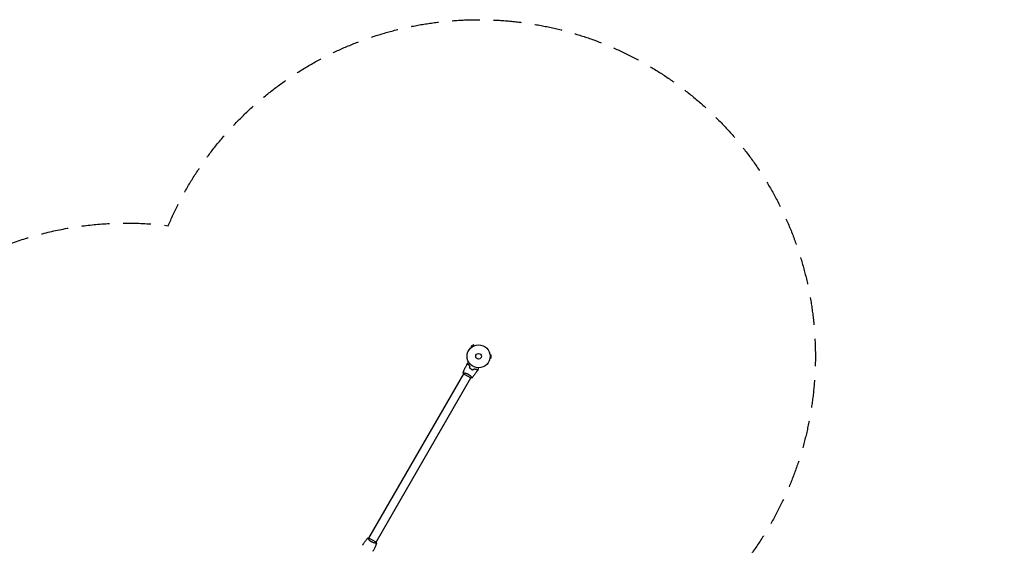
# Model space of a CAD drawing. Units: millimetres. Extents: x -7995 to 10243, y -5736 to 6311.
# Drawn here: x -1032 to 3503, y 3889 to 6311 of the extents above; entities that cross this region are included whole.
import ezdxf

# ---------------------------------------------------------------- set-up
doc = ezdxf.new("R2010")
doc.units = ezdxf.units.MM
doc.header["$LTSCALE"] = 20
doc.linetypes.add('HIDDEN', pattern=[9.525, 6.35, -3.175])
for name, color, linetype in [('2d', 230, 'Continuous'), ('AS-Free_Space_Hatch', 31, 'HIDDEN'), ('AS-SafetyZone', 5, 'HIDDEN')]:
    doc.layers.add(name, color=color, linetype=linetype)

msp = doc.modelspace()

# ---------------------------------------------------------------- hatches: boundary and pattern name
at = {"layer": 'AS-Free_Space_Hatch'}
h = msp.add_hatch(dxfattribs=at)
h.set_pattern_fill('ANSI31', color=256, scale=100)
h.set_pattern_definition([(135, (-1704.8, 1101.1), (-224.5064, -224.5064), [])])
edge = h.paths.add_edge_path()
edge.add_arc((-2704.8, 3957.1), 1000, 0, 180)
edge.add_line((-3704.8, 3957.1), (-3704.8, 1101.1))
edge.add_arc((-2704.8, 1101.1), 1000, 180, 360)
edge.add_line((-1704.8, 1101.1), (-1704.8, 3957.1))
edge = h.paths.add_edge_path()
edge.add_line((7798.1, -2510.5), (4450, -1124.6))
edge.add_line((4450, -1124.6), (5214.9, 723.3))
edge.add_line((5214.9, 723.3), (8563, -662.6))
edge.add_arc((8180.5, -1586.6), 1000, -112.4864, 67.5136, ccw=False)
edge = h.paths.add_edge_path()
edge.add_arc((-2705, -2164.2), 1000, 0, 180, ccw=False)
edge.add_line((-1705, -2164.2), (-1705, -4215.4))
edge.add_arc((-2705, -4215.4), 1000, -180, 0, ccw=False)
edge.add_line((-3705, -4215.4), (-3705, -2164.2))
edge = h.paths.add_edge_path()
edge.add_arc((-541, -2654.9), 500, 0, 360)

# ---------------------------------------------------------------- linework, layer by layer
at = {"layer": '2d'}
for p, q in [((1058.9, 4813.1), (1047.7, 4806.6)), ((1061.3, 4808.9), (1058.9, 4813.1)), ((1062.7, 4809.5), (1062.7, 4809.5)), ((1062.7, 4809.5), (1062.7, 4809.5)), ((1050.1, 4802.4), (1047.7, 4806.6)), ((1048.9, 4801.5), (1048.9, 4801.5)), ((1048.9, 4801.5), (1048.9, 4801.5)), ((1134.4, 4768.1), (1134.4, 4768.1)), ((1134.4, 4768.1), (1134.4, 4768.1)), ((1134.6, 4766.6), (1139.4, 4766.6)), ((1139.4, 4753.6), (1139.4, 4766.6)), ((1134.4, 4752.1), (1134.4, 4752.1)), ((1134.4, 4752.1), (1134.4, 4752.1)), ((1134.6, 4753.6), (1139.4, 4753.6)), ((576.5, 3922.6), (1013.5, 4679.5)), ((1013.1, 4679.8), (1046.9, 4660.3)), ((1016.1, 4684), (1016.1, 4684)), ((609.5, 3903.6), (1046.5, 4660.5)), ((1049, 4665), (1049, 4665)), ((574, 3918.1), (574, 3918.1)), ((609.9, 3903.4), (576.1, 3922.9)), ((606.9, 3899.1), (606.9, 3899.1))]:
    msp.add_line(p, q, dxfattribs=at)
for radius in [53, 13]:
    msp.add_circle((1082, 4760.1), radius, dxfattribs=at)
for points, knots in [([(1011.2, 4684.4), (1012.3, 4687.5), (1013.5, 4690.6), (1016.6, 4698.5), (1018.7, 4703.2), (1023, 4712.5), (1025.3, 4717.1), (1027.6, 4721.6)], [0.059167, 0.059167, 0.059167, 0.059167, 10.001334, 10.001334, 25.653135, 25.653135, 40.963039, 40.963039, 40.963039, 40.963039]), ([(1034.2, 4723.3), (1033.4, 4723.1), (1032.7, 4722.9), (1031.5, 4722.6), (1030.9, 4722.4), (1030.1, 4722.2), (1029.8, 4722.1), (1029.4, 4722), (1029.1, 4722), (1028.6, 4721.8), (1028.3, 4721.7), (1027.9, 4721.6), (1027.9, 4721.6), (1027.7, 4721.6), (1027.7, 4721.6), (1027.7, 4721.6), (1027.7, 4721.6), (1027.6, 4721.6), (1027.6, 4721.6), (1027.6, 4721.6), (1027.6, 4721.6), (1027.6, 4721.6)], [0, 0, 0, 0, 0.00350666, 0.00350666, 0.00701332, 0.00701332, 0.00876665, 0.00876665, 0.01051997, 0.01051997, 0.01402663, 0.01402663, 0.01577996, 0.01577996, 0.01753329, 0.01753329, 0.02103995, 0.02103995, 0.02454661, 0.02454661, 0.02744921, 0.02744921, 0.02744921, 0.02744921]), ([(1034.3, 4723.6), (1033.5, 4723.3), (1032.8, 4723.2), (1031.6, 4722.8), (1031, 4722.7), (1030.2, 4722.4), (1029.9, 4722.4), (1029.5, 4722.3), (1029.2, 4722.2), (1028.7, 4722), (1028.4, 4722), (1028.1, 4721.9), (1028, 4721.9), (1027.9, 4721.8), (1027.9, 4721.8), (1027.8, 4721.8), (1027.8, 4721.8), (1027.8, 4721.8), (1027.8, 4721.8), (1027.8, 4721.8), (1027.8, 4721.8), (1027.7, 4721.8), (1027.7, 4721.8), (1027.7, 4721.8)], [0, 0, 0, 0, 0.0035063, 0.0035063, 0.0070126, 0.0070126, 0.00876575, 0.00876575, 0.0105189, 0.0105189, 0.0140252, 0.0140252, 0.01577835, 0.01577835, 0.01665493, 0.01665493, 0.0175315, 0.0175315, 0.02103781, 0.02103781, 0.02454411, 0.02454411, 0.0274484, 0.0274484, 0.0274484, 0.0274484]), ([(1031.5, 4728.7), (1031.5, 4728.7), (1031.5, 4728.7), (1031.6, 4728.8), (1031.6, 4728.8), (1031.6, 4728.8), (1031.6, 4728.8), (1031.6, 4728.8), (1031.6, 4728.8), (1031.7, 4728.8), (1031.8, 4728.9), (1032.1, 4729.1), (1032.5, 4729.3), (1033.2, 4729.7), (1033.4, 4729.8), (1034, 4730.1), (1034.3, 4730.3), (1035.2, 4730.8), (1035.9, 4731.2), (1036.8, 4731.8), (1036.9, 4731.8), (1037.1, 4731.9)], [0.03093242, 0.03093242, 0.03093242, 0.03093242, 0.03756195, 0.03756195, 0.04131815, 0.04131815, 0.04225719, 0.04225719, 0.04319624, 0.04319624, 0.04507434, 0.04507434, 0.04883054, 0.04883054, 0.05070863, 0.05070863, 0.05258673, 0.05258673, 0.05634293, 0.05634293, 0.05718798, 0.05718798, 0.05718798, 0.05718798]), ([(1042.3, 4713.5), (1041.4, 4714.4), (1040.6, 4715.2), (1039, 4716.9), (1038.3, 4717.8), (1036.9, 4719.4), (1036.3, 4720.2), (1035.2, 4721.8), (1034.7, 4722.6), (1034.2, 4723.3)], [0, 0, 0, 0, 0.00398181, 0.00398181, 0.00796362, 0.00796362, 0.01194542, 0.01194542, 0.01592723, 0.01592723, 0.01592723, 0.01592723]), ([(1042.5, 4713.6), (1041.6, 4714.5), (1040.7, 4715.3), (1039.1, 4717), (1038.4, 4717.9), (1037.4, 4719.2), (1037.1, 4719.6), (1036.4, 4720.4), (1036.1, 4720.8), (1035.3, 4722), (1034.8, 4722.8), (1034.3, 4723.6)], [0, 0, 0, 0, 0.00404294, 0.00404294, 0.00808588, 0.00808588, 0.01010735, 0.01010735, 0.01212882, 0.01212882, 0.01617176, 0.01617176, 0.01617176, 0.01617176]), ([(1011.1, 4684.4), (1011.1, 4684.4), (1011.1, 4684.4), (1011.1, 4684.4), (1011.2, 4684.4), (1011.2, 4684.5), (1011.2, 4684.5), (1011.2, 4684.5), (1011.3, 4684.5), (1011.5, 4684.5), (1011.9, 4684.5), (1012.7, 4684.5), (1013.1, 4684.5), (1013.8, 4684.4), (1014.2, 4684.3), (1015.5, 4684.1), (1016.4, 4684), (1017.8, 4683.7), (1018.1, 4683.6), (1018.7, 4683.5), (1019, 4683.5), (1019.9, 4683.3), (1020.5, 4683.1), (1021.8, 4682.8), (1022.5, 4682.6), (1023.6, 4682.3), (1023.9, 4682.1), (1024.6, 4681.9), (1025, 4681.8), (1026.8, 4681.2), (1028.3, 4680.6), (1030.6, 4679.6), (1031.3, 4679.2), (1032.9, 4678.4), (1033.6, 4678), (1034.4, 4677.6)], [0.12220864, 0.12220864, 0.12220864, 0.12220864, 0.12268837, 0.12268837, 0.12524335, 0.12524335, 0.12652085, 0.12652085, 0.12779834, 0.12779834, 0.13290832, 0.13290832, 0.13546331, 0.13546331, 0.1380183, 0.1380183, 0.14312827, 0.14312827, 0.14440577, 0.14440577, 0.14568326, 0.14568326, 0.14823825, 0.14823825, 0.15079324, 0.15079324, 0.15207073, 0.15207073, 0.15334823, 0.15334823, 0.15845821, 0.15845821, 0.16101319, 0.16101319, 0.16356818, 0.16356818, 0.16356818, 0.16356818]), ([(1034.4, 4677.6), (1035.1, 4677.2), (1035.8, 4676.7), (1037.3, 4675.8), (1038, 4675.3), (1039, 4674.6), (1039.3, 4674.3), (1040, 4673.8), (1040.3, 4673.6), (1041.2, 4672.8), (1041.8, 4672.3), (1043, 4671.3), (1043.5, 4670.8), (1044.6, 4669.8), (1045.1, 4669.3), (1046.5, 4667.9), (1047.4, 4667), (1048.5, 4665.7), (1048.9, 4665.3), (1049.5, 4664.5), (1049.8, 4664.1), (1050.6, 4663.1), (1051, 4662.5), (1051.5, 4661.8), (1051.6, 4661.6), (1051.8, 4661.3), (1051.8, 4661.2), (1051.9, 4661.1), (1051.9, 4661), (1051.9, 4661), (1051.9, 4660.9), (1051.9, 4660.9), (1051.9, 4660.9), (1051.9, 4660.9), (1051.9, 4660.9), (1051.9, 4660.9)], [0.16356818, 0.16356818, 0.16356818, 0.16356818, 0.1661247, 0.1661247, 0.16868122, 0.16868122, 0.16995948, 0.16995948, 0.17123774, 0.17123774, 0.17379425, 0.17379425, 0.17635077, 0.17635077, 0.17890729, 0.17890729, 0.18402032, 0.18402032, 0.18657684, 0.18657684, 0.18913336, 0.18913336, 0.19424639, 0.19424639, 0.19680291, 0.19680291, 0.19935943, 0.19935943, 0.20063769, 0.20063769, 0.20191595, 0.20191595, 0.20447247, 0.20447247, 0.20490292, 0.20490292, 0.20490292, 0.20490292]), ([(1040.4, 4706.5), (1041.6, 4705.6), (1042.8, 4704.6), (1044.6, 4703.3), (1045.3, 4702.8), (1046.6, 4702), (1047.3, 4701.6), (1048, 4701.2)], [0, 0, 0, 0, 0.004702909, 0.004702909, 0.007054363, 0.007054363, 0.009405818, 0.009405818, 0.009405818, 0.009405818]), ([(1040.7, 4706.6), (1041.8, 4705.6), (1043, 4704.7), (1044.8, 4703.4), (1045.4, 4703), (1046.7, 4702.1), (1047.4, 4701.7), (1048.1, 4701.3)], [0, 0, 0, 0, 0.004616902, 0.004616902, 0.006925353, 0.006925353, 0.009233803, 0.009233803, 0.009233803, 0.009233803]), ([(1048, 4701.2), (1049.3, 4700.4), (1050.7, 4699.7), (1052.8, 4698.7), (1053.6, 4698.4), (1055, 4697.8), (1055.7, 4697.6), (1056.4, 4697.3)], [0.009405818, 0.009405818, 0.009405818, 0.009405818, 0.01410835, 0.01410835, 0.016459616, 0.016459616, 0.018810883, 0.018810883, 0.018810883, 0.018810883]), ([(1048.1, 4701.3), (1049.4, 4700.6), (1050.8, 4699.9), (1052.9, 4698.9), (1053.5, 4698.6), (1054.9, 4698.1), (1055.6, 4697.8), (1056.3, 4697.5)], [0.009233803, 0.009233803, 0.009233803, 0.009233803, 0.013850802, 0.013850802, 0.016159301, 0.016159301, 0.0184678, 0.0184678, 0.0184678, 0.0184678]), ([(1075.8, 4693.7), (1074, 4690.9), (1072.2, 4688.2), (1067.5, 4681.1), (1064.5, 4676.9), (1058.3, 4668.7), (1055.1, 4664.8), (1051.9, 4660.9)], [0, 0, 0, 0, 10.001335, 10.001335, 25.652861, 25.652861, 40.904303, 40.904303, 40.904303, 40.904303]), ([(1061.5, 4702.7), (1062.7, 4702.3), (1063.9, 4702), (1066.1, 4701.5), (1067.2, 4701.3), (1068.9, 4701), (1069.4, 4700.9), (1070.4, 4700.8), (1070.9, 4700.7), (1072.4, 4700.6), (1073.3, 4700.5), (1074.2, 4700.5)], [0, 0, 0, 0, 0.00404294, 0.00404294, 0.00808588, 0.00808588, 0.01010735, 0.01010735, 0.01212882, 0.01212882, 0.01617176, 0.01617176, 0.01617176, 0.01617176]), ([(1061.5, 4702.4), (1062.7, 4702.1), (1063.9, 4701.8), (1066.1, 4701.3), (1067.2, 4701.1), (1069.3, 4700.7), (1070.3, 4700.6), (1072.3, 4700.4), (1073.2, 4700.3), (1074, 4700.3)], [0, 0, 0, 0, 0.00398181, 0.00398181, 0.00796362, 0.00796362, 0.01194542, 0.01194542, 0.01592723, 0.01592723, 0.01592723, 0.01592723]), ([(1074, 4700.3), (1074.2, 4699.6), (1074.4, 4698.9), (1074.8, 4697.6), (1074.9, 4697), (1075.2, 4696.2), (1075.2, 4695.9), (1075.3, 4695.5), (1075.4, 4695.3), (1075.6, 4694.7), (1075.6, 4694.4), (1075.7, 4694.1), (1075.7, 4694), (1075.8, 4693.9), (1075.8, 4693.8), (1075.8, 4693.8), (1075.8, 4693.8), (1075.8, 4693.7), (1075.8, 4693.7), (1075.8, 4693.7), (1075.8, 4693.7), (1075.8, 4693.7)], [0, 0, 0, 0, 0.00350666, 0.00350666, 0.00701332, 0.00701332, 0.00876665, 0.00876665, 0.01051997, 0.01051997, 0.01402663, 0.01402663, 0.01577996, 0.01577996, 0.01753329, 0.01753329, 0.02103995, 0.02103995, 0.02454661, 0.02454661, 0.02744921, 0.02744921, 0.02744921, 0.02744921]), ([(1074.2, 4700.5), (1074.4, 4699.8), (1074.6, 4699.1), (1074.9, 4697.8), (1075.1, 4697.2), (1075.3, 4696.4), (1075.4, 4696.1), (1075.5, 4695.7), (1075.6, 4695.5), (1075.7, 4694.9), (1075.8, 4694.6), (1075.9, 4694.3), (1075.9, 4694.2), (1075.9, 4694.1), (1075.9, 4694.1), (1075.9, 4694.1), (1075.9, 4694), (1075.9, 4694), (1075.9, 4694), (1076, 4694), (1076, 4694), (1076, 4694), (1076, 4694), (1076, 4694)], [0, 0, 0, 0, 0.0035063, 0.0035063, 0.0070126, 0.0070126, 0.00876575, 0.00876575, 0.0105189, 0.0105189, 0.0140252, 0.0140252, 0.01577835, 0.01577835, 0.01665493, 0.01665493, 0.0175315, 0.0175315, 0.02103781, 0.02103781, 0.02454411, 0.02454411, 0.0274484, 0.0274484, 0.0274484, 0.0274484]), ([(1080.1, 4707.1), (1080.1, 4706.9), (1080.1, 4706.7), (1080.1, 4705.7), (1080.1, 4704.9), (1080.1, 4703.8), (1080.1, 4703.5), (1080.1, 4702.9), (1080.1, 4702.6), (1080.1, 4702), (1080.1, 4701.8), (1080.1, 4701.4), (1080.1, 4701.2), (1080.1, 4701), (1080.1, 4700.9), (1080.1, 4700.8), (1080.1, 4700.8), (1080.1, 4700.8), (1080.1, 4700.8), (1080.1, 4700.8), (1080.1, 4700.7), (1080.1, 4700.7), (1080.1, 4700.7), (1080.1, 4700.7)], [0.00292306, 0.00292306, 0.00292306, 0.00292306, 0.00379004, 0.00379004, 0.00758008, 0.00758008, 0.0094751, 0.0094751, 0.01137012, 0.01137012, 0.01326514, 0.01326514, 0.01516016, 0.01516016, 0.01705518, 0.01705518, 0.01800269, 0.01800269, 0.0189502, 0.0189502, 0.02274024, 0.02274024, 0.02935902, 0.02935902, 0.02935902, 0.02935902]), ([(1051.9, 4660.9), (1050.5, 4660.6), (1049, 4660.4), (1047.4, 4660.3), (1047.1, 4660.3), (1046.9, 4660.3)], [0, 0, 0, 0, 4.405135, 4.405135, 5.108724, 5.108724, 5.108724, 5.108724]), ([(547.2, 3889.4), (549, 3892.2), (550.8, 3895), (555.5, 3902), (558.5, 3906.3), (564.7, 3914.4), (567.9, 3918.4), (571.1, 3922.2)], [0, 0, 0, 0, 10.001335, 10.001335, 25.652861, 25.652861, 40.904303, 40.904303, 40.904303, 40.904303]), ([(571.1, 3922.3), (572.5, 3922.5), (574, 3922.7), (575.6, 3922.8), (575.9, 3922.9), (576.1, 3922.9)], [0, 0, 0, 0, 4.405135, 4.405135, 5.108724, 5.108724, 5.108724, 5.108724]), ([(588.6, 3905.6), (587.9, 3906), (587.2, 3906.4), (585.7, 3907.4), (585, 3907.8), (584, 3908.6), (583.7, 3908.8), (583, 3909.3), (582.7, 3909.6), (581.8, 3910.3), (581.2, 3910.8), (580, 3911.8), (579.5, 3912.3), (578.4, 3913.3), (577.9, 3913.8), (576.5, 3915.3), (575.6, 3916.2), (574.5, 3917.5), (574.1, 3917.9), (573.5, 3918.7), (573.2, 3919), (572.4, 3920.1), (572, 3920.6), (571.5, 3921.3), (571.4, 3921.5), (571.2, 3921.8), (571.2, 3922), (571.1, 3922.1), (571.1, 3922.1), (571.1, 3922.2), (571.1, 3922.2), (571.1, 3922.3), (571.1, 3922.3), (571.1, 3922.3), (571.1, 3922.3), (571.1, 3922.3)], [0.16356818, 0.16356818, 0.16356818, 0.16356818, 0.1661247, 0.1661247, 0.16868122, 0.16868122, 0.16995948, 0.16995948, 0.17123774, 0.17123774, 0.17379425, 0.17379425, 0.17635077, 0.17635077, 0.17890729, 0.17890729, 0.18402032, 0.18402032, 0.18657684, 0.18657684, 0.18913336, 0.18913336, 0.19424639, 0.19424639, 0.19680291, 0.19680291, 0.19935943, 0.19935943, 0.20063769, 0.20063769, 0.20191595, 0.20191595, 0.20447247, 0.20447247, 0.20490292, 0.20490292, 0.20490292, 0.20490292]), ([(611.8, 3898.8), (611.8, 3898.8), (611.8, 3898.8), (611.8, 3898.8), (611.8, 3898.8), (611.8, 3898.7), (611.8, 3898.7), (611.8, 3898.7), (611.7, 3898.7), (611.5, 3898.6), (611.1, 3898.6), (610.3, 3898.7), (609.9, 3898.7), (609.2, 3898.8), (608.8, 3898.8), (607.5, 3899), (606.6, 3899.2), (605.2, 3899.5), (604.9, 3899.5), (604.3, 3899.6), (604, 3899.7), (603.1, 3899.9), (602.5, 3900.1), (601.2, 3900.4), (600.5, 3900.6), (599.4, 3900.9), (599.1, 3901), (598.4, 3901.2), (598, 3901.4), (596.2, 3902), (594.7, 3902.6), (592.4, 3903.6), (591.7, 3904), (590.1, 3904.7), (589.4, 3905.1), (588.6, 3905.6)], [0.12220864, 0.12220864, 0.12220864, 0.12220864, 0.12268837, 0.12268837, 0.12524335, 0.12524335, 0.12652085, 0.12652085, 0.12779834, 0.12779834, 0.13290832, 0.13290832, 0.13546331, 0.13546331, 0.1380183, 0.1380183, 0.14312827, 0.14312827, 0.14440577, 0.14440577, 0.14568326, 0.14568326, 0.14823825, 0.14823825, 0.15079324, 0.15079324, 0.15207073, 0.15207073, 0.15334823, 0.15334823, 0.15845821, 0.15845821, 0.16101319, 0.16101319, 0.16356818, 0.16356818, 0.16356818, 0.16356818]), ([(611.8, 3898.7), (610.7, 3895.6), (609.5, 3892.6), (606.4, 3884.7), (604.3, 3879.9), (600, 3870.6), (597.7, 3866.1), (595.4, 3861.6)], [0.059167, 0.059167, 0.059167, 0.059167, 10.001334, 10.001334, 25.653135, 25.653135, 40.963039, 40.963039, 40.963039, 40.963039])]:
    msp.add_open_spline(points, degree=3, knots=knots, dxfattribs=at)
for points in [[(1027.7, 4721.8), (1029, 4724.1), (1030.2, 4726.4), (1031.5, 4728.7)], [(1011.1, 4684.4), (1011.1, 4684.4), (1011.1, 4684.4), (1011.1, 4684.4)], [(1013.1, 4679.8), (1012.4, 4681.3), (1011.7, 4682.9), (1011.1, 4684.4)], [(1040.4, 4706.5), (1041.1, 4708.9), (1041.7, 4711.2), (1042.3, 4713.5)], [(1040.7, 4706.6), (1041.3, 4708.9), (1041.9, 4711.3), (1042.5, 4713.6)], [(1056.3, 4697.5), (1058, 4699.3), (1059.8, 4701), (1061.5, 4702.7)], [(1056.4, 4697.3), (1058.1, 4699), (1059.8, 4700.7), (1061.5, 4702.4)], [(1080.1, 4700.7), (1078.7, 4698.5), (1077.4, 4696.2), (1076, 4694)], [(609.9, 3903.4), (610.6, 3901.9), (611.3, 3900.3), (611.9, 3898.8)], [(611.8, 3898.8), (611.8, 3898.8), (611.8, 3898.8), (611.8, 3898.8)]]:
    msp.add_open_spline(points, degree=3, dxfattribs=at)
at = {"layer": 'AS-SafetyZone', "flags": 128}
msp.add_lwpolyline([(5387.1, 1611.6, -0.031616), (5566.4, 1550.3, -0.2297), (6436.2, 571.9), (9625.8, -749.1, -0.414239), (10167.1, -2055.7), (9916.9, -2659.6, -0.414183), (8610.5, -3200.8), (5536, -1927.6, -0.262398), (4393, -3860.7), (3456, -4401.7, -0.257896), (1244.3, -4443.3), (1082, -4443.3, -0.119593), (125.5, -4211.2, -0.160476), (-930, -4302.6), (-1009.2, -4603, -0.34058), (-2480, -5736.4), (-2930, -5736.4, -0.340595), (-4400.8, -4603), (-4604.2, -3831.1, -0.122796), (-5388.5, -3606.3), (-6235.4, -3117.3, -0.17373), (-6970.9, -2249.8, -0.669896), (-6610.5, 1316.2), (-6451.7, 1407.9, -0.189337), (-5137.7, 1937.8), (-4480.7, 2317.1), (-4480.7, 3153.1, -0.213422), (-3980.7, 4271.1), (-3980.7, 4957.1, -0.414214), (-2980.7, 5957.1), (-2429, 5957.1, -0.376161), (-1437.6, 5088.3, -0.187611), (-347.2, 5361.8, -1.133747), (2317.9, 3823.1, -0.038548), (2447.1, 3622.3, -0.116705), (3456, 3319.9), (4393, 2778.9, -0.172594)], format="xyb", close=True, dxfattribs=at)

doc.saveas('drawing.dxf')
